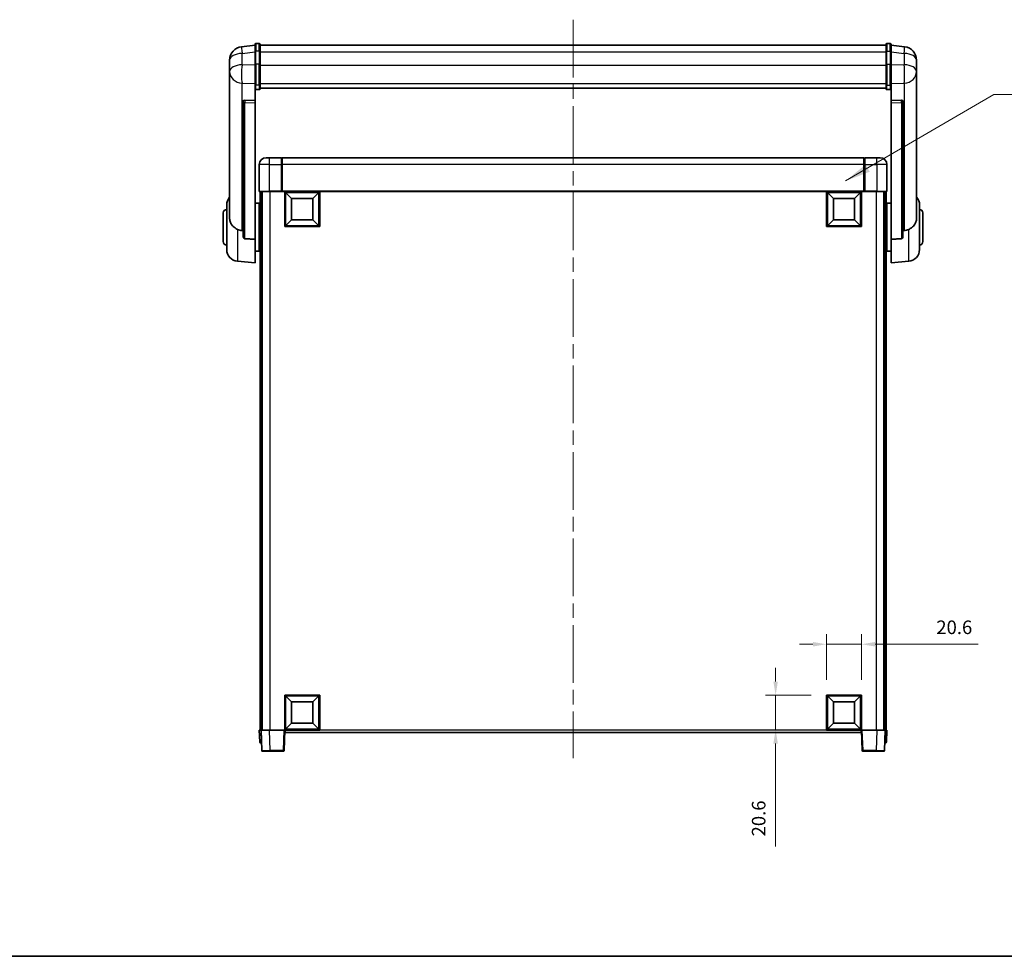
# Model space of a CAD drawing. Units: millimetres. Extents: x 87 to 12474, y 48 to 1734.
# Drawn here: x 3024 to 3604, y 48 to 600 of the extents above; entities that cross this region are included whole.
import ezdxf

# ---------------------------------------------------------------- set-up
doc = ezdxf.new("R2010")
doc.units = ezdxf.units.MM
doc.header["$LTSCALE"] = 6
doc.linetypes.add('CHAIN', pattern=[0.3543, 0.2362, -0.0295, 0.0591, -0.0295])
doc.layers.get('Defpoints').update_dxf_attribs({"lineweight": 25})
for name, color, linetype, lineweight in [('Border (ISO)', 7, 'Continuous', 35), ('Centerline (ISO)', 131, 'Continuous', 18), ('Dimension (ISO)', 7, 'Continuous', 18), ('Dimension (ISO) @ 1', 7, 'Continuous', 18), ('Symbol (ISO)', 7, 'Continuous', 18), ('Visible (ISO)', 7, 'Continuous', 35), ('Visible Narrow (ISO)', 7, 'Continuous', 25)]:
    doc.layers.add(name, color=color, linetype=linetype, lineweight=lineweight)
doc.styles.add('Note Text (TK)', font='txt')
doc.dimstyles.new('Default - Method 1b (TK)', dxfattribs={"dimscale": 6, "dimtxt": 2.5, "dimasz": 2.5, "dimexe": 1, "dimexo": 1.5, "dimgap": 1, "dimtad": 1, "dimtoh": 1, "dimrnd": 1e-08, "dimdsep": 46, "dimtxsty": 'Note Text (TK)', "dimcen": 0.09, "dimdle": 5, "dimclrd": 100, "dimclre": 100, "dimclrt": 7, "dimadec": 1, "dimazin": 1, "dimtfac": 1, "dimtmove": 0, "dimatfit": 3, "dimfxl": 1, "dimtolj": 1, "dimlwd": -1, "dimlwe": -1, "dimarcsym": 0})
doc.dimstyles.new('Default - Method 1b (TK)$7', dxfattribs={"dimscale": 6, "dimtxt": 2.5, "dimasz": 2.5, "dimexe": 1, "dimexo": 1.5, "dimgap": 1, "dimtad": 1, "dimtoh": 1, "dimrnd": 1e-08, "dimdsep": 46, "dimtxsty": 'Note Text (TK)', "dimcen": 0.09, "dimdle": 5, "dimclrd": 100, "dimclre": 100, "dimclrt": 7, "dimadec": 1, "dimazin": 1, "dimtfac": 1, "dimtmove": 0, "dimatfit": 3, "dimfxl": 1, "dimtolj": 1, "dimlwd": -1, "dimlwe": -1, "dimarcsym": 0})

# ---------------------------------------------------------------- blocks, each defined once
blk = doc.blocks.new('図面枠 tk図枠')
at = {"layer": 'Border (ISO)'}
blk.add_line((14.5, 8), (405.5, 8), dxfattribs=at)
blk = doc.blocks.new('*D282')
at = {"layer": 'Defpoints', "color": 0}
for p in [(3519.8, 232.02), (3499.2, 202.02), (3519.8, 202.02)]:
    blk.add_point(p, dxfattribs=at)
at = {"layer": 'Dimension (ISO)', "color": 100}
for p, q in [((3499.2, 211.02), (3499.2, 238.02)), ((3519.8, 211.02), (3519.8, 238.02)), ((3491.2, 232.02), (3483.2, 232.02)), ((3499.2, 232.02), (3519.8, 232.02)), ((3527.8, 232.02), (3588.52, 232.02))]:
    blk.add_line(p, q, dxfattribs=at)
for points in [[(3491.2, 233.35), (3491.2, 230.69), (3499.2, 232.02)], [(3527.8, 233.35), (3527.8, 230.69), (3519.8, 232.02)]]:
    blk.add_solid(points, dxfattribs=at)
at = {"layer": 'Dimension (ISO)', "color": 7, "insert": (3563.93, 242.02), "char_height": 8, "attachment_point": 4, "style": 'Note Text (TK)'}
blk.add_mtext('\\A1;20.6', dxfattribs=at)
blk = doc.blocks.new('*D281')
at = {"layer": 'Defpoints', "color": 0}
for p in [(3469.2, 202.02), (3499.2, 202.02), (3499.2, 181.42)]:
    blk.add_point(p, dxfattribs=at)
at = {"layer": 'Dimension (ISO)', "color": 100}
for p, q in [((3469.2, 210.02), (3469.2, 218.02)), ((3490.2, 202.02), (3463.2, 202.02)), ((3469.2, 202.02), (3469.2, 181.42)), ((3490.2, 181.42), (3463.2, 181.42)), ((3469.2, 173.42), (3469.2, 112.7))]:
    blk.add_line(p, q, dxfattribs=at)
for points in [[(3467.87, 210.02), (3470.53, 210.02), (3469.2, 202.02)], [(3467.87, 173.42), (3470.53, 173.42), (3469.2, 181.42)]]:
    blk.add_solid(points, dxfattribs=at)
at = {"layer": 'Dimension (ISO)', "color": 7, "insert": (3459.2, 118.7), "char_height": 8, "attachment_point": 4, "rotation": 90, "style": 'Note Text (TK)'}
blk.add_mtext('\\A1;20.6', dxfattribs=at)

msp = doc.modelspace()

# ---------------------------------------------------------------- linework, layer by layer
at = {"layer": 'Centerline (ISO)', "linetype": 'CHAIN', "ltscale": 23.990969}
msp.add_line((3349.7984, 600.3168), (3349.7984, 164.9197), dxfattribs=at)
at = {"layer": 'Visible (ISO)'}
for p, q in [((3162.2984, 585.332), (3154.3491, 584.382)), ((3162.2984, 581.5668), (3162.2984, 585.8168)), ((3162.2984, 581.5668), (3162.2984, 573.7726)), ((3164.7984, 586.3168), (3162.7984, 586.3168)), ((3165.2984, 585.8168), (3165.2984, 581.5668)), ((3165.2984, 585.3168), (3534.2984, 585.3168)), ((3165.2984, 573.7726), (3165.2984, 581.5668)), ((3534.2984, 581.5668), (3534.2984, 585.8168)), ((3534.2984, 581.5668), (3534.2984, 573.7726)), ((3534.7984, 586.3168), (3536.7984, 586.3168)), ((3537.2984, 585.8168), (3537.2984, 581.5668)), ((3537.2984, 585.332), (3545.2478, 584.382)), ((3537.2984, 573.7726), (3537.2984, 581.5668)), ((3147.2984, 576.4385), (3147.2984, 574.644)), ((3552.2984, 574.644), (3552.2984, 576.4385)), ((3147.2984, 571.5524), (3147.2984, 573.6175)), ((3147.2984, 571.5524), (3147.2984, 569.7579)), ((3147.2984, 569.7579), (3147.2984, 568.7219)), ((3162.2984, 562.1614), (3162.2984, 573.7726)), ((3165.2984, 573.7726), (3165.2984, 562.1614)), ((3534.2984, 562.1614), (3534.2984, 573.7726)), ((3537.2984, 573.7726), (3537.2984, 562.1614)), ((3552.2984, 573.6175), (3552.2984, 571.5524)), ((3552.2984, 569.7579), (3552.2984, 571.5524)), ((3552.2984, 568.7219), (3552.2984, 569.7579)), ((3147.2984, 566.937), (3147.2984, 568.7219)), ((3147.2984, 566.937), (3147.2984, 483.2425)), ((3552.2984, 568.7219), (3552.2984, 566.937)), ((3552.2984, 483.2425), (3552.2984, 566.937)), ((3162.2984, 562.1614), (3162.2984, 559.5746)), ((3162.2984, 559.5746), (3162.2984, 552.5944)), ((3164.7984, 559.0559), (3162.7984, 559.0559)), ((3165.2984, 559.5746), (3165.2984, 562.1614)), ((3165.2984, 559.9709), (3534.2984, 559.9709)), ((3165.2984, 559.9231), (3534.2984, 559.9231)), ((3534.2984, 562.1614), (3534.2984, 559.5746)), ((3534.7984, 559.0559), (3536.7984, 559.0559)), ((3537.2984, 559.5746), (3537.2984, 562.1614)), ((3537.2984, 552.5944), (3537.2984, 559.5746)), ((3155.2984, 552.3604), (3155.2984, 552.2668)), ((3155.2984, 552.2668), (3155.2984, 472.5414)), ((3162.2984, 552.5944), (3156.2113, 552.7893)), ((3162.2984, 552.5773), (3162.2984, 552.5944)), ((3162.2984, 552.5773), (3162.2984, 551.2246)), ((3543.3856, 552.7893), (3537.2984, 552.5944)), ((3537.2984, 552.5944), (3537.2984, 552.5773)), ((3537.2984, 551.2246), (3537.2984, 552.5773)), ((3544.2984, 552.2668), (3544.2984, 552.3604)), ((3544.2984, 472.5414), (3544.2984, 552.2668)), ((3162.2984, 470.8176), (3162.2984, 551.2246)), ((3537.2984, 551.2246), (3537.2984, 470.8176)), ((3168.7984, 518.9197), (3170.7984, 518.9197)), ((3177.7984, 518.9197), (3170.7984, 518.9197)), ((3177.7984, 518.9197), (3177.7984, 514.9197)), ((3178.0484, 518.7197), (3177.7984, 518.7197)), ((3521.2984, 518.9197), (3178.2984, 518.9197)), ((3178.2984, 514.9197), (3178.2984, 518.9197)), ((3521.2984, 518.9197), (3521.2984, 514.9197)), ((3521.5484, 518.7197), (3521.7984, 518.7197)), ((3528.7984, 518.9197), (3521.7984, 518.9197)), ((3521.7984, 514.9197), (3521.7984, 518.9197)), ((3528.7984, 518.9197), (3530.7984, 518.9197)), ((3164.7984, 514.9197), (3164.7984, 499.1697)), ((3177.7984, 499.1697), (3177.7984, 514.9197)), ((3178.2984, 514.9197), (3178.2984, 499.2197)), ((3521.2984, 499.2197), (3521.2984, 514.9197)), ((3521.7984, 514.9197), (3521.7984, 499.1697)), ((3534.7984, 499.1697), (3534.7984, 514.9197)), ((3170.7984, 498.9197), (3165.0484, 498.9197)), ((3165.2984, 498.9197), (3165.2984, 181.4197)), ((3166.2984, 498.9197), (3166.2984, 181.4197)), ((3166.5484, 498.9197), (3166.5484, 181.4197)), ((3170.7984, 498.9197), (3178.1984, 498.9197)), ((3177.7984, 499.1697), (3177.7984, 498.9248)), ((3178.0484, 498.9248), (3177.7984, 498.9248)), ((3178.2984, 498.9197), (3178.1984, 498.9197)), ((3178.2984, 498.9197), (3178.2984, 499.2197)), ((3521.2984, 498.9197), (3178.2984, 498.9197)), ((3179.7984, 478.3197), (3179.7984, 498.9197)), ((3183.8484, 494.8697), (3180.2984, 498.4197)), ((3180.2984, 478.8197), (3180.2984, 498.4197)), ((3180.2984, 498.4197), (3199.8984, 498.4197)), ((3183.8484, 482.3697), (3183.8484, 494.8697)), ((3183.8484, 494.8697), (3196.3484, 494.8697)), ((3196.3484, 494.8697), (3199.8984, 498.4197)), ((3196.3484, 494.8697), (3196.3484, 482.3697)), ((3199.8984, 498.4197), (3199.8984, 478.8197)), ((3200.3984, 498.9197), (3200.3984, 478.3197)), ((3499.1984, 478.3197), (3499.1984, 498.9197)), ((3503.2484, 494.8697), (3499.6984, 498.4197)), ((3499.6984, 478.8197), (3499.6984, 498.4197)), ((3499.6984, 498.4197), (3519.2984, 498.4197)), ((3503.2484, 482.3697), (3503.2484, 494.8697)), ((3503.2484, 494.8697), (3515.7484, 494.8697)), ((3515.7484, 494.8697), (3519.2984, 498.4197)), ((3515.7484, 494.8697), (3515.7484, 482.3697)), ((3519.2984, 498.4197), (3519.2984, 478.8197)), ((3519.7984, 498.9197), (3519.7984, 478.3197)), ((3521.2984, 499.2197), (3521.2984, 498.9197)), ((3521.3984, 498.9197), (3521.2984, 498.9197)), ((3521.3984, 498.9197), (3528.7984, 498.9197)), ((3521.7984, 498.9248), (3521.5484, 498.9248)), ((3521.7984, 498.9248), (3521.7984, 499.1697)), ((3534.5484, 498.9197), (3528.7984, 498.9197)), ((3533.0484, 498.9197), (3533.0484, 181.4197)), ((3533.2984, 498.9197), (3533.2984, 181.4197)), ((3534.2984, 498.9197), (3534.2984, 181.4197)), ((3145.5484, 464.7995), (3145.5484, 491.0399)), ((3162.2984, 492.0697), (3164.7984, 492.0697)), ((3164.7984, 463.7697), (3164.7984, 492.0697)), ((3164.7984, 490.4197), (3165.2984, 490.4197)), ((3534.7984, 490.4197), (3534.2984, 490.4197)), ((3534.7984, 492.0697), (3534.7984, 463.7697)), ((3537.2984, 492.0697), (3534.7984, 492.0697)), ((3554.0484, 491.0399), (3554.0484, 464.7995)), ((3143.5484, 469.4197), (3143.5484, 486.4197)), ((3164.7984, 485.4197), (3165.2984, 485.4197)), ((3183.8484, 482.3697), (3180.2984, 478.8197)), ((3196.3484, 482.3697), (3183.8484, 482.3697)), ((3196.3484, 482.3697), (3199.8984, 478.8197)), ((3503.2484, 482.3697), (3499.6984, 478.8197)), ((3515.7484, 482.3697), (3503.2484, 482.3697)), ((3515.7484, 482.3697), (3519.2984, 478.8197)), ((3534.7984, 485.4197), (3534.2984, 485.4197)), ((3556.0484, 486.4197), (3556.0484, 469.4197)), ((3200.3984, 478.3197), (3179.7984, 478.3197)), ((3199.8984, 478.8197), (3180.2984, 478.8197)), ((3519.7984, 478.3197), (3499.1984, 478.3197)), ((3519.2984, 478.8197), (3499.6984, 478.8197)), ((3162.2984, 470.8176), (3162.2984, 456.9197)), ((3164.7984, 470.4197), (3165.2984, 470.4197)), ((3534.7984, 470.4197), (3534.2984, 470.4197)), ((3537.2984, 456.9197), (3537.2984, 470.8176)), ((3164.7984, 465.4197), (3165.2984, 465.4197)), ((3534.7984, 465.4197), (3534.2984, 465.4197)), ((3162.2984, 463.7697), (3164.7984, 463.7697)), ((3537.2984, 463.7697), (3534.7984, 463.7697)), ((3151.9383, 457.8261), (3162.2984, 456.9197)), ((3547.6585, 457.8261), (3537.2984, 456.9197)), ((3179.7984, 181.4197), (3179.7984, 202.0197)), ((3179.7984, 202.0197), (3200.3984, 202.0197)), ((3183.8484, 197.9697), (3180.2984, 201.5197)), ((3180.2984, 181.9197), (3180.2984, 201.5197)), ((3180.2984, 201.5197), (3199.8984, 201.5197)), ((3183.8484, 185.4697), (3183.8484, 197.9697)), ((3183.8484, 197.9697), (3196.3484, 197.9697)), ((3196.3484, 197.9697), (3199.8984, 201.5197)), ((3196.3484, 197.9697), (3196.3484, 185.4697)), ((3199.8984, 201.5197), (3199.8984, 181.9197)), ((3200.3984, 202.0197), (3200.3984, 181.4197)), ((3499.1984, 181.4197), (3499.1984, 202.0197)), ((3499.1984, 202.0197), (3519.7984, 202.0197)), ((3503.2484, 197.9697), (3499.6984, 201.5197)), ((3499.6984, 181.9197), (3499.6984, 201.5197)), ((3499.6984, 201.5197), (3519.2984, 201.5197)), ((3503.2484, 185.4697), (3503.2484, 197.9697)), ((3503.2484, 197.9697), (3515.7484, 197.9697)), ((3515.7484, 197.9697), (3519.2984, 201.5197)), ((3515.7484, 197.9697), (3515.7484, 185.4697)), ((3519.2984, 201.5197), (3519.2984, 181.9197)), ((3519.7984, 202.0197), (3519.7984, 181.4197)), ((3164.7984, 181.4197), (3165.7978, 181.4197)), ((3164.7984, 181.4197), (3165.0435, 174.4023)), ((3165.7978, 181.4197), (3165.7984, 181.4197)), ((3165.7984, 181.4197), (3170.7954, 181.4197)), ((3165.7984, 181.4197), (3166.2181, 169.4023)), ((3170.7954, 181.4197), (3179.2987, 181.4197)), ((3179.2987, 181.4197), (3179.7984, 181.4197)), ((3179.3788, 169.4023), (3179.7984, 181.4197)), ((3200.3984, 181.4197), (3179.7984, 181.4197)), ((3180.0484, 179.9197), (3180.0484, 181.4197)), ((3183.8484, 185.4697), (3180.2984, 181.9197)), ((3199.8984, 181.9197), (3180.2984, 181.9197)), ((3196.3484, 185.4697), (3183.8484, 185.4697)), ((3196.3484, 185.4697), (3199.8984, 181.9197)), ((3519.7984, 181.4197), (3499.1984, 181.4197)), ((3503.2484, 185.4697), (3499.6984, 181.9197)), ((3519.2984, 181.9197), (3499.6984, 181.9197)), ((3515.7484, 185.4697), (3503.2484, 185.4697)), ((3515.7484, 185.4697), (3519.2984, 181.9197)), ((3519.5484, 181.4197), (3519.5484, 179.9197)), ((3519.7984, 181.4197), (3520.2981, 181.4197)), ((3519.7984, 181.4197), (3520.2181, 169.4023)), ((3520.2981, 181.4197), (3528.8015, 181.4197)), ((3528.8015, 181.4197), (3533.7984, 181.4197)), ((3533.3788, 169.4023), (3533.7984, 181.4197)), ((3533.7984, 181.4197), (3533.799, 181.4197)), ((3533.799, 181.4197), (3534.7984, 181.4197)), ((3534.5534, 174.4023), (3534.7984, 181.4197)), ((3519.5484, 179.9197), (3180.0484, 179.9197)), ((3166.0429, 173.9197), (3165.5432, 173.9197)), ((3166.0429, 173.9197), (3166.0603, 173.9197)), ((3171.2151, 168.9197), (3166.7178, 168.9197)), ((3171.2151, 168.9197), (3178.8791, 168.9197)), ((3520.7178, 168.9197), (3528.3818, 168.9197)), ((3532.8791, 168.9197), (3528.3818, 168.9197)), ((3533.5365, 173.9197), (3533.554, 173.9197)), ((3534.0537, 173.9197), (3533.554, 173.9197))]:
    msp.add_line(p, q, dxfattribs=at)
for centre, radius, start, end in [((3155.2984, 576.4385), 8, 96.8151935, 180), ((3162.7984, 585.8168), 0.5, 90, 180), ((3164.7984, 585.8168), 0.5, 0, 90), ((3534.7984, 585.8168), 0.5, 90, 180), ((3536.7984, 585.8168), 0.5, 0, 90), ((3544.2984, 576.4385), 8, 0, 83.1848065), ((3168.7984, 514.9197), 4, 90, 180), ((3178.0484, 518.4697), 0.25, 0, 90), ((3521.5484, 518.4697), 0.25, 90, 180), ((3530.7984, 514.9197), 4, 0, 90), ((3152.5484, 491.0399), 7, 138.5903779, 180), ((3165.0484, 499.1697), 0.25, 180, 270), ((3534.5484, 499.1697), 0.25, 270, 0), ((3547.0484, 491.0399), 7, 0, 41.4096221), ((3145.5484, 486.4197), 2, 90, 180), ((3554.0484, 486.4197), 2, 0, 90), ((3145.5484, 469.4197), 2, 180, 270), ((3152.5484, 464.7995), 7, 180, 265), ((3547.0484, 464.7995), 7, 275, 0), ((3554.0484, 469.4197), 2, 270, 0), ((3165.5432, 174.4197), 0.5, 182, 270), ((3534.0537, 174.4197), 0.5, 270, 358), ((3166.7178, 169.4197), 0.5, 182, 270), ((3178.8791, 169.4197), 0.5, 270, 358), ((3520.7178, 169.4197), 0.5, 182, 270), ((3532.8791, 169.4197), 0.5, 270, 358)]:
    msp.add_arc(centre, radius, start, end, dxfattribs=at)
for centre, major_axis, start_param, end_param in [((3156.2984, 552.2846), (-0.9988, 0.1006), 4.84961641, 6.33314627), ((3543.2984, 552.2846), (0.9988, 0.1006), 6.23322434, 7.7167542)]:
    msp.add_ellipse(centre, major_axis=major_axis, ratio=0.49621143, start_param=start_param, end_param=end_param, dxfattribs=at)
for points, knots in [([(3147.2984, 574.644), (3147.2984, 574.5897), (3147.2987, 574.5328), (3147.3018, 574.14), (3147.3081, 573.7253), (3147.3081, 572.8641), (3147.3018, 572.3567), (3147.2987, 571.74), (3147.2984, 571.6463), (3147.2984, 571.5524)], [4.535339596, 4.535339596, 4.535339596, 4.535339596, 4.561894963, 4.561894963, 4.711051305, 4.711051305, 4.860207647, 4.860207647, 4.886763014, 4.886763014, 4.886763014, 4.886763014]), ([(3147.2984, 573.6175), (3147.2984, 573.6945), (3147.2987, 573.7699), (3147.2999, 573.9591), (3147.301, 574.0697), (3147.3021, 574.1744)], [4.5353395957, 4.5353395957, 4.5353395957, 4.5353395957, 4.5618949629, 4.5618949629, 4.6038245845, 4.6038245845, 4.6038245845, 4.6038245845]), ([(3552.2984, 571.5524), (3552.2984, 571.6463), (3552.2981, 571.74), (3552.2951, 572.3567), (3552.2888, 572.8641), (3552.2888, 573.7253), (3552.2951, 574.14), (3552.2981, 574.5328), (3552.2984, 574.5897), (3552.2984, 574.644)], [4.535339596, 4.535339596, 4.535339596, 4.535339596, 4.561894963, 4.561894963, 4.711051305, 4.711051305, 4.860207647, 4.860207647, 4.886763014, 4.886763014, 4.886763014, 4.886763014]), ([(3552.2948, 574.1744), (3552.2959, 574.0697), (3552.2969, 573.9591), (3552.2981, 573.7699), (3552.2984, 573.6945), (3552.2984, 573.6175)], [4.818278025, 4.818278025, 4.818278025, 4.818278025, 4.8602076466, 4.8602076466, 4.8867630138, 4.8867630138, 4.8867630138, 4.8867630138]), ([(3147.2984, 568.7219), (3147.2984, 568.6449), (3147.2987, 568.5695), (3147.3018, 568.0842), (3147.3081, 567.7377), (3147.3081, 567.2405), (3147.3018, 567.0546), (3147.2987, 566.9571), (3147.2984, 566.9455), (3147.2984, 566.937)], [4.535339596, 4.535339596, 4.535339596, 4.535339596, 4.561894963, 4.561894963, 4.711051305, 4.711051305, 4.860207647, 4.860207647, 4.886763014, 4.886763014, 4.886763014, 4.886763014]), ([(3552.2984, 566.937), (3552.2984, 566.9455), (3552.2981, 566.9571), (3552.2951, 567.0546), (3552.2888, 567.2405), (3552.2888, 567.7377), (3552.2951, 568.0842), (3552.2981, 568.5695), (3552.2984, 568.6449), (3552.2984, 568.7219)], [4.535339596, 4.535339596, 4.535339596, 4.535339596, 4.561894963, 4.561894963, 4.711051305, 4.711051305, 4.860207647, 4.860207647, 4.886763014, 4.886763014, 4.886763014, 4.886763014]), ([(3162.2984, 559.5746), (3162.2984, 559.5735), (3162.2984, 559.5724), (3162.2987, 559.5338), (3162.3028, 559.4963), (3162.3188, 559.4232), (3162.3306, 559.3876), (3162.3734, 559.2932), (3162.412, 559.2384), (3162.5059, 559.149), (3162.5594, 559.1143), (3162.6755, 559.0678), (3162.7366, 559.0559), (3162.7984, 559.0559)], [-0.0809227639, -0.0809227639, -0.0809227639, -0.0809227639, -0.0805886357, -0.0805886357, -0.0691479127, -0.0691479127, -0.0577655589, -0.0577655589, -0.0376220805, -0.0376220805, -0.0185556094, -0.0185556094, 0, 0, 0, 0]), ([(3164.7984, 559.0559), (3164.8603, 559.0559), (3164.9214, 559.0678), (3165.0375, 559.1143), (3165.091, 559.149), (3165.1849, 559.2384), (3165.2235, 559.2932), (3165.2663, 559.3876), (3165.2781, 559.4232), (3165.2941, 559.4963), (3165.2982, 559.5338), (3165.2984, 559.5724), (3165.2984, 559.5735), (3165.2984, 559.5746)], [-0.0807455701, -0.0807455701, -0.0807455701, -0.0807455701, -0.0621538264, -0.0621538264, -0.0430502261, -0.0430502261, -0.0228675214, -0.0228675214, -0.011463002, -0.011463002, 0, 0, 0.0003347789, 0.0003347789, 0.0003347789, 0.0003347789]), ([(3534.2984, 559.5746), (3534.2984, 559.5735), (3534.2984, 559.5724), (3534.2987, 559.5338), (3534.3028, 559.4963), (3534.3188, 559.4232), (3534.3306, 559.3876), (3534.3734, 559.2932), (3534.412, 559.2384), (3534.5059, 559.149), (3534.5594, 559.1143), (3534.6755, 559.0678), (3534.7366, 559.0559), (3534.7984, 559.0559)], [-0.0809227639, -0.0809227639, -0.0809227639, -0.0809227639, -0.0805886357, -0.0805886357, -0.0691479127, -0.0691479127, -0.0577655589, -0.0577655589, -0.0376220805, -0.0376220805, -0.0185556094, -0.0185556094, 0, 0, 0, 0]), ([(3537.2984, 559.5746), (3537.2984, 559.5735), (3537.2984, 559.5724), (3537.2982, 559.5338), (3537.2941, 559.4963), (3537.2781, 559.4232), (3537.2663, 559.3876), (3537.2235, 559.2932), (3537.1849, 559.2384), (3537.091, 559.149), (3537.0375, 559.1143), (3536.9214, 559.0678), (3536.8603, 559.0559), (3536.7984, 559.0559)], [-0.0003347789, -0.0003347789, -0.0003347789, -0.0003347789, 0, 0, 0.011463002, 0.011463002, 0.0228675214, 0.0228675214, 0.0430502261, 0.0430502261, 0.0621538264, 0.0621538264, 0.0807455701, 0.0807455701, 0.0807455701, 0.0807455701]), ([(3178.0484, 498.9248), (3178.0843, 498.9248), (3178.122, 498.9227), (3178.1709, 498.9203), (3178.1852, 498.9197), (3178.1984, 498.9197)], [0.1703131202, 0.1703131202, 0.1703131202, 0.1703131202, 0.1810677517, 0.1810677517, 0.1858570013, 0.1858570013, 0.1858570013, 0.1858570013]), ([(3521.3984, 498.9197), (3521.4117, 498.9197), (3521.426, 498.9203), (3521.4749, 498.9227), (3521.5126, 498.9248), (3521.5484, 498.9248)], [0.0412271589, 0.0412271589, 0.0412271589, 0.0412271589, 0.0460164086, 0.0460164086, 0.0567710401, 0.0567710401, 0.0567710401, 0.0567710401]), ([(3151.9383, 476.661), (3151.4237, 476.9193), (3150.9292, 477.2097), (3149.7168, 478.0623), (3149.0726, 478.6641), (3148.1122, 479.9525), (3147.7737, 480.6135), (3147.4593, 481.6882), (3147.3872, 482.0475), (3147.3136, 482.69), (3147.2984, 482.9638), (3147.2984, 483.2425)], [-8.358650844, -8.358650844, -8.358650844, -8.358650844, -8.190003506, -8.190003506, -7.917688575, -7.917688575, -7.676295197, -7.676295197, -7.560988477, -7.560988477, -7.477759094, -7.477759094, -7.477759094, -7.477759094]), ([(3552.2984, 483.2425), (3552.2984, 483.0061), (3552.2875, 482.7736), (3552.2313, 482.1891), (3552.1708, 481.8467), (3551.9144, 480.8651), (3551.6464, 480.2682), (3550.7959, 478.9512), (3550.1249, 478.2621), (3548.7845, 477.2788), (3548.2339, 476.9498), (3547.6585, 476.661)], [-5.27158626, -5.27158626, -5.27158626, -5.27158626, -5.18721863, -5.18721863, -5.05628435, -5.05628435, -4.79921142, -4.79921142, -4.44219969, -4.44219969, -4.22248819, -4.22248819, -4.22248819, -4.22248819]), ([(3154.6012, 475.9435), (3153.7081, 475.9911), (3152.788, 476.2362), (3151.9455, 476.6574), (3151.9419, 476.6592), (3151.9383, 476.661)], [2.57632281, 2.57632281, 2.57632281, 2.57632281, 2.843099825, 2.843099825, 2.844244962, 2.844244962, 2.844244962, 2.844244962]), ([(3547.6585, 476.661), (3547.6549, 476.6592), (3547.6513, 476.6574), (3546.8088, 476.2362), (3545.8888, 475.9911), (3544.9957, 475.9435)], [2.102258604, 2.102258604, 2.102258604, 2.102258604, 2.10340374, 2.10340374, 2.370180755, 2.370180755, 2.370180755, 2.370180755]), ([(3156.2113, 471.1761), (3156.1566, 471.1793), (3156.1016, 471.1893), (3155.9881, 471.2245), (3155.9299, 471.2515), (3155.7666, 471.352), (3155.6728, 471.446), (3155.4906, 471.6909), (3155.4096, 471.871), (3155.318, 472.219), (3155.2987, 472.3845), (3155.2984, 472.5414)], [0.3759847, 0.3759847, 0.3759847, 0.3759847, 0.392440242, 0.392440242, 0.410914798, 0.410914798, 0.44786391, 0.44786391, 0.504486619, 0.504486619, 0.552148681, 0.552148681, 0.552148681, 0.552148681]), ([(3544.2984, 472.5414), (3544.2982, 472.3845), (3544.2789, 472.219), (3544.1873, 471.871), (3544.1062, 471.6909), (3543.924, 471.446), (3543.8303, 471.352), (3543.667, 471.2515), (3543.6088, 471.2245), (3543.4953, 471.1893), (3543.4403, 471.1793), (3543.3856, 471.1761)], [0.192845303, 0.192845303, 0.192845303, 0.192845303, 0.240507365, 0.240507365, 0.297130074, 0.297130074, 0.334079186, 0.334079186, 0.352553742, 0.352553742, 0.369009283, 0.369009283, 0.369009283, 0.369009283])]:
    msp.add_open_spline(points, degree=3, knots=knots, dxfattribs=at)
for points in [[(3155.2984, 475.9063), (3154.9495, 475.925), (3154.6012, 475.9435)], [(3156.2113, 471.1761), (3159.2328, 470.9985), (3162.2984, 470.8176)], [(3537.2984, 470.8176), (3540.3641, 470.9985), (3543.3856, 471.1761)], [(3544.9957, 475.9435), (3544.6474, 475.925), (3544.2984, 475.9063)]]:
    msp.add_open_spline(points, degree=2, dxfattribs=at)
at = {"layer": 'Visible Narrow (ISO)'}
for p, q in [((3154.6012, 580.4233), (3162.2984, 581.3432)), ((3162.7984, 586.3168), (3162.7984, 581.8168)), ((3162.7984, 574.0226), (3162.7984, 581.8168)), ((3164.7984, 581.8168), (3162.7984, 581.8168)), ((3164.7984, 581.8168), (3164.7984, 586.3168)), ((3164.7984, 581.8168), (3164.7984, 574.0226)), ((3165.2984, 581.3168), (3534.2984, 581.3168)), ((3534.7984, 586.3168), (3534.7984, 581.8168)), ((3534.7984, 574.0226), (3534.7984, 581.8168)), ((3534.7984, 581.8168), (3536.7984, 581.8168)), ((3536.7984, 581.8168), (3536.7984, 586.3168)), ((3536.7984, 581.8168), (3536.7984, 574.0226)), ((3537.2984, 581.3432), (3544.9957, 580.4233)), ((3154.6012, 573.7427), (3154.6012, 580.4233)), ((3544.9957, 580.4233), (3544.9957, 573.7427)), ((3162.2984, 573.4962), (3154.6012, 573.7427)), ((3162.7984, 574.0226), (3162.7984, 561.7284)), ((3164.7984, 574.0226), (3162.7984, 574.0226)), ((3164.7984, 561.7284), (3164.7984, 574.0226)), ((3165.2984, 573.5226), (3534.2984, 573.5226)), ((3534.7984, 574.0226), (3534.7984, 561.7284)), ((3534.7984, 574.0226), (3536.7984, 574.0226)), ((3536.7984, 561.7284), (3536.7984, 574.0226)), ((3544.9957, 573.7427), (3537.2984, 573.4962)), ((3154.6012, 562.8561), (3162.2984, 562.6096)), ((3154.6012, 475.9435), (3154.6012, 562.8561)), ((3162.7984, 559.0559), (3162.7984, 561.7284)), ((3164.7984, 561.7284), (3162.7984, 561.7284)), ((3164.7984, 561.7284), (3164.7984, 559.0559)), ((3165.2984, 562.5944), (3534.2984, 562.5944)), ((3534.7984, 559.0559), (3534.7984, 561.7284)), ((3534.7984, 561.7284), (3536.7984, 561.7284)), ((3536.7984, 561.7284), (3536.7984, 559.0559)), ((3537.2984, 562.6096), (3544.9957, 562.8561)), ((3544.9957, 562.8561), (3544.9957, 475.9435)), ((3156.2113, 552.7649), (3156.2113, 552.7893)), ((3162.2984, 552.5773), (3156.2113, 552.7649)), ((3543.3856, 552.7649), (3537.2984, 552.5773)), ((3543.3856, 552.7893), (3543.3856, 552.7649)), ((3156.2113, 551.4122), (3162.2984, 551.2246)), ((3156.2113, 471.1761), (3156.2113, 551.4122)), ((3537.2984, 551.2246), (3543.3856, 551.4122)), ((3543.3856, 551.4122), (3543.3856, 471.1761)), ((3170.7984, 514.9197), (3170.7984, 518.9197)), ((3178.0484, 514.9197), (3178.0484, 518.7197)), ((3521.5484, 518.7197), (3521.5484, 514.9197)), ((3528.7984, 514.9197), (3528.7984, 518.9197)), ((3170.7984, 514.9197), (3164.7984, 514.9197)), ((3170.7984, 499.1697), (3170.7984, 514.9197)), ((3170.7984, 514.9197), (3177.7984, 514.9197)), ((3178.0484, 514.9197), (3177.7984, 514.9197)), ((3178.2984, 514.9197), (3178.0484, 514.9197)), ((3178.0484, 514.9197), (3178.0484, 498.9248)), ((3521.2984, 514.9197), (3178.2984, 514.9197)), ((3521.2984, 514.9197), (3521.5484, 514.9197)), ((3521.5484, 498.9248), (3521.5484, 514.9197)), ((3521.5484, 514.9197), (3521.7984, 514.9197)), ((3521.7984, 514.9197), (3528.7984, 514.9197)), ((3528.7984, 514.9197), (3528.7984, 499.1697)), ((3534.7984, 514.9197), (3528.7984, 514.9197)), ((3164.7984, 499.1697), (3170.7984, 499.1697)), ((3177.7984, 499.1697), (3170.7984, 499.1697)), ((3170.7984, 499.1697), (3170.7984, 498.9197)), ((3171.0484, 498.9197), (3171.0484, 181.4197)), ((3521.2984, 499.2197), (3178.2984, 499.2197)), ((3528.7984, 499.1697), (3521.7984, 499.1697)), ((3528.5484, 498.9197), (3528.5484, 181.4197)), ((3528.7984, 499.1697), (3528.7984, 498.9197)), ((3528.7984, 499.1697), (3534.7984, 499.1697)), ((3151.9383, 476.661), (3151.9383, 457.8261)), ((3547.6585, 457.8261), (3547.6585, 476.661)), ((3166.0429, 174.4023), (3165.7978, 181.4197)), ((3171.2151, 169.4023), (3170.7954, 181.4197)), ((3179.2987, 181.4197), (3178.8791, 169.4023)), ((3499.1984, 181.4197), (3200.3984, 181.4197)), ((3520.7178, 169.4023), (3520.2981, 181.4197)), ((3528.8015, 181.4197), (3528.3818, 169.4023)), ((3533.799, 181.4197), (3533.554, 174.4023)), ((3166.0429, 174.4023), (3166.0429, 173.9197)), ((3166.0435, 174.4023), (3166.0429, 174.4023)), ((3533.554, 174.4023), (3533.5534, 174.4023)), ((3533.554, 174.4023), (3533.554, 173.9197)), ((3171.2151, 169.4023), (3171.2151, 168.9197)), ((3178.8791, 169.4023), (3171.2151, 169.4023)), ((3178.8791, 169.4023), (3178.8791, 168.9197)), ((3520.7178, 168.9197), (3520.7178, 169.4023)), ((3528.3818, 169.4023), (3520.7178, 169.4023)), ((3528.3818, 169.4023), (3528.3818, 168.9197))]:
    msp.add_line(p, q, dxfattribs=at)
for centre, major_axis, ratio, start_param, end_param in [((3155.2984, 576.4385), (-0.9493, 7.9435), 0.03178074, 0, 1.04150662), ((3162.7984, 581.5668), (-0.5, 0), 0.5, 4.71238898, 6.28318531), ((3164.7984, 581.5668), (0.5, 0), 0.5, 0, 1.57079633), ((3534.7984, 581.5668), (-0.5, 0), 0.5, 4.71238898, 6.28318531), ((3536.7984, 581.5668), (0.5, 0), 0.5, 0, 1.57079633), ((3544.2984, 576.4385), (0.9493, 7.9435), 0.03178074, 5.24167868, 6.28318531), ((3155.2984, 576.4385), (-8, 0), 0.5, 4.79965544, 6.28318531), ((3544.2984, 576.4385), (8, 0), 0.5, 0, 1.48352986), ((3155.2984, 569.7579), (-8, 0), 0.5, 4.79965544, 6.28318531), ((3155.2984, 569.7579), (-8, 0), 0.8660254, 0, 1.48352986), ((3155.2984, 569.7579), (0.2561, 7.9959), 0.11860733, 1.05290097, 2.6161011), ((3162.7984, 573.7726), (-0.5, 0), 0.5, 4.71238898, 6.28318531), ((3164.7984, 573.7726), (0.5, 0), 0.5, 0, 1.57079633), ((3534.7984, 573.7726), (-0.5, 0), 0.5, 4.71238898, 6.28318531), ((3536.7984, 573.7726), (0.5, 0), 0.5, 0, 1.57079633), ((3544.2984, 569.7579), (8, 0), 0.5, 0, 1.48352986), ((3544.2984, 569.7579), (0.2561, -7.9959), 0.11860733, 0.52549155, 2.08869168), ((3544.2984, 569.7579), (8, 0), 0.8660254, 4.79965544, 6.28318531), ((3162.7984, 562.1614), (-0.5, 0), 0.8660254, 0, 1.57079633), ((3164.7984, 562.1614), (0.5, 0), 0.8660254, 4.71238898, 6.28318531), ((3534.7984, 562.1614), (-0.5, 0), 0.8660254, 0, 1.57079633), ((3536.7984, 562.1614), (0.5, 0), 0.8660254, 4.71238898, 6.28318531), ((3156.2984, 552.2668), (-1, 0), 0.5, 4.79965544, 6.28318531), ((3156.2984, 552.2668), (-1, 0), 0.85787354, 0, 1.48352986), ((3156.2984, 552.2668), (0.0308, 0.9995), 0.11792885, 1.05275816, 2.59999854), ((3543.2984, 552.2668), (1, 0), 0.5, 0, 1.48352986), ((3543.2984, 552.2668), (0.0308, -0.9995), 0.11792885, 0.54159411, 2.08883449), ((3543.2984, 552.2668), (1, 0), 0.85787354, 4.79965544, 6.28318531), ((3166.0435, 174.4197), (-1, -0.0174), 0.01743381, 0.00030449, 1.56988285), ((3533.5534, 174.4197), (-1, 0.0174), 0.01743381, 1.57170981, 3.14128816), ((3171.2205, 169.4197), (-5.0024, -0.0174), 0.00348438, 0.00010951, 1.56968786), ((3178.8791, 169.4197), (0.4997, -0.0174), 0.03487826, 4.71360696, 6.28318531), ((3520.7178, 169.4197), (-0.4997, -0.0174), 0.03487826, 0, 1.56957835), ((3528.3763, 169.4197), (-5.0024, 0.0174), 0.00348438, 1.5719048, 3.14148316)]:
    msp.add_ellipse(centre, major_axis=major_axis, ratio=ratio, start_param=start_param, end_param=end_param, dxfattribs=at)

# ---------------------------------------------------------------- block references
at = {"xscale": 6, "yscale": 6, "zscale": 6}
msp.add_blockref('図面枠 tk図枠', (2356, 0), dxfattribs=at)

# ---------------------------------------------------------------- dimensions: what is measured, and where the dimension line sits
at = {"layer": 'Dimension (ISO) @ 1', "color": 100}
for base, p1, p2, angle, picture, middle in [((3519.7984, 232.0197), (3499.1984, 202.0197), (3519.7984, 202.0197), 180, '*D282', (3573.2274, 232.0197)), ((3469.1984, 202.0197), (3499.1984, 181.4197), (3499.1984, 202.0197), 90, '*D281', (3469.1984, 127.9907))]:
    dim = msp.add_linear_dim(base=base, p1=p1, p2=p2, angle=angle, dimstyle='Default - Method 1b (TK)', override={"dimscale": 1, "dimtxt": 8, "dimasz": 8, "dimexe": 6, "dimexo": 9, "dimgap": 6, "dimtoh": 0, "dimdec": 2, "dimcen": 0.54, "dimtol": 0, "dimlim": 0, "dimtp": 0, "dimtm": 0, "dimtdec": 2, "dimtix": 0, "dimtofl": 1, "dimtmove": 0, "dimatfit": 1}, dxfattribs=at)
    dim.commit()
    dim.dimension.update_dxf_attribs({"geometry": picture, "text_midpoint": middle, "dimtype": 128})

# ---------------------------------------------------------------- leaders
at = {"layer": 'Symbol (ISO)', "color": 100, "annotation_type": 0, "has_hookline": 1, "hookline_direction": 0, "text_width": 299.0625}
msp.add_leader([(3510.487, 505.2142), (3597.8872, 556.1956), (3612.8872, 556.1956)], dimstyle='Default - Method 1b (TK)$7', override={"dimgap": 0, "dimtad": 1}, dxfattribs=at)

doc.saveas('drawing.dxf')
